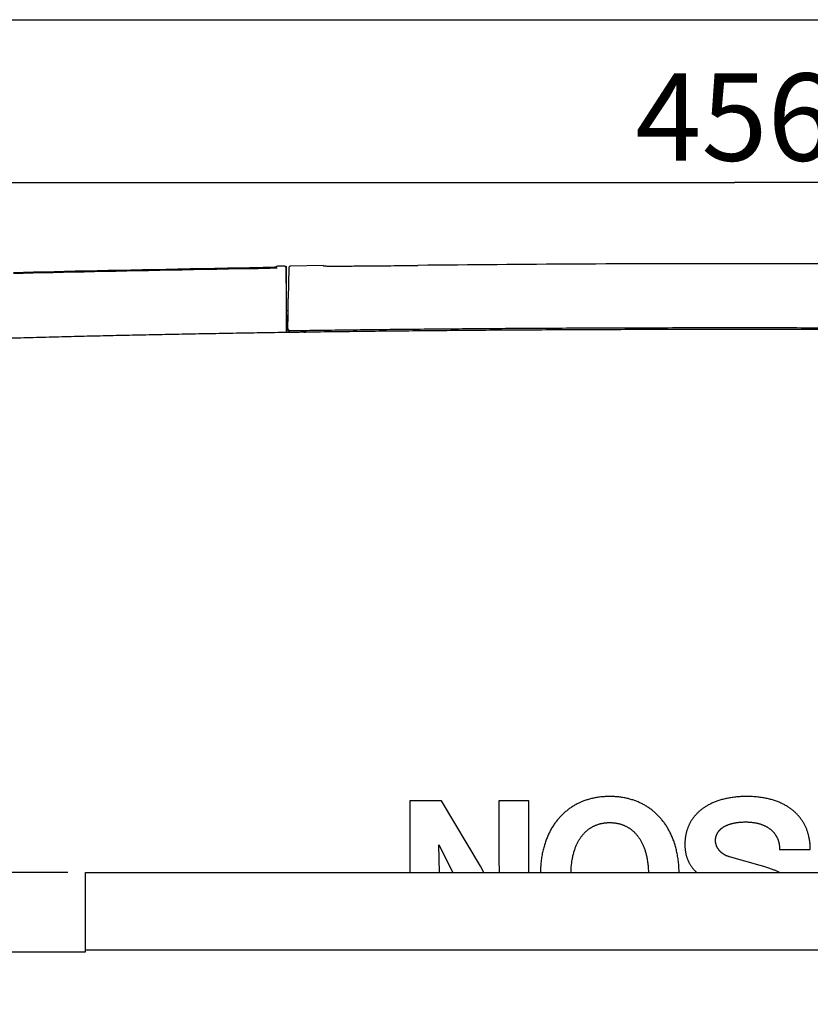
# Model space of a CAD drawing. Units: millimetres. Extents: x 0 to 297, y 0 to 210.
# Drawn here: x 52 to 75, y 182 to 210 of the extents above; entities that cross this region are included whole.
import ezdxf

# ---------------------------------------------------------------- set-up
doc = ezdxf.new("R2010")
doc.units = ezdxf.units.MM
doc.header["$LTSCALE"] = 16.335
doc.layers.get('0').update_dxf_attribs({"linetype": 'CONTINUOUS'})
doc.layers.add('9_ALL_IMPORT_FEAT', color=7, linetype='CONTINUOUS')
doc.styles.get("Standard").update_dxf_attribs({"font": 'txt', "width": 0.8})
doc.dimstyles.new('DIMSTYLE_2', dxfattribs={"dimtxt": 2.5, "dimasz": 2.5, "dimexe": 2, "dimexo": 0.5, "dimtad": 1, "dimdec": 4, "dimdsep": 46, "dimtxsty": 'STANDARD', "dimblk": 'OPEN', "dimblk1": 'OPEN', "dimblk2": 'OPEN', "dimcen": 0.09, "dimadec": 0, "dimazin": 0, "dimtp": 0.3, "dimtm": 0.3, "dimtfac": 1, "dimtdec": 4, "dimtofl": 0, "dimtmove": 0, "dimatfit": 3, "dimldrblk": 'OPEN', "dimfxl": 1, "dimtolj": 1, "dimarcsym": 0})
doc.dimstyles.new('DIMSTYLE_3', dxfattribs={"dimtxt": 2.5, "dimasz": 2.5, "dimexe": 2, "dimexo": 0.5, "dimtad": 1, "dimdec": 4, "dimdsep": 46, "dimtxsty": 'STANDARD', "dimblk": 'OPEN', "dimblk1": 'OPEN', "dimblk2": 'OPEN', "dimcen": 0.09, "dimadec": 0, "dimazin": 0, "dimtp": 0.2, "dimtm": 0.2, "dimtfac": 1, "dimtdec": 4, "dimtofl": 0, "dimtmove": 0, "dimatfit": 3, "dimldrblk": 'OPEN', "dimfxl": 1, "dimtolj": 1, "dimarcsym": 0})

# ---------------------------------------------------------------- blocks, each defined once
blk = doc.blocks.new('_OPEN')
at = {"color": 0, "linetype": 'BYBLOCK'}
for p, q in [((0, 0), (-1, 0.2)), ((-1, -0.2), (0, 0)), ((-1, 0), (0, 0))]:
    blk.add_line(p, q, dxfattribs=at)
blk = doc.blocks.new('*D7')
at = {"color": 2, "linetype": 'CONTINUOUS'}
for p, q in [((45.118, 205.96), (45.118, 207.335)), ((99.838, 205.96), (99.838, 207.335)), ((45.118, 180.797), (45.118, 205.96)), ((99.838, 180.797), (99.838, 205.96)), ((45.118, 205.335), (72.478, 205.335)), ((99.838, 205.335), (72.478, 205.335))]:
    blk.add_line(p, q, dxfattribs=at)
at = {"color": 2, "linetype": 'CONTINUOUS', "xscale": 2.5, "yscale": 2.5, "zscale": 2.5, "rotation": 180}
blk.add_blockref('_OPEN', (45.118, 205.335), dxfattribs=at)
at = {"color": 2, "linetype": 'CONTINUOUS', "xscale": 2.5, "yscale": 2.5, "zscale": 2.5}
blk.add_blockref('_OPEN', (99.838, 205.335), dxfattribs=at)
at = {"color": 2, "linetype": 'CONTINUOUS', "insert": (72.478, 208.46), "char_height": 2.5, "width": 6, "attachment_point": 2, "line_spacing_factor": 0.9}
blk.add_mtext('456', dxfattribs=at)
blk = doc.blocks.new('*D9')
at = {"color": 2, "linetype": 'CONTINUOUS'}
for p, q in [((29.605, 185.577), (28.23, 185.577)), ((53.378, 185.577), (29.605, 185.577)), ((30.23, 185.577), (30.23, 166.077)), ((30.23, 146.577), (30.23, 166.077)), ((29.605, 146.577), (28.23, 146.577)), ((71.978, 146.577), (29.605, 146.577))]:
    blk.add_line(p, q, dxfattribs=at)
at = {"color": 2, "linetype": 'CONTINUOUS', "xscale": 2.5, "yscale": 2.5, "zscale": 2.5}
for p, rotation in [((30.23, 185.577), 90), ((30.23, 146.577), 270)]:
    blk.add_blockref('_OPEN', p, dxfattribs=dict(at, rotation=rotation))
at = {"color": 2, "linetype": 'CONTINUOUS', "insert": (27.105, 166.077), "char_height": 2.5, "width": 6, "attachment_point": 2, "rotation": 90, "line_spacing_factor": 0.9}
blk.add_mtext('325', dxfattribs=at)

msp = doc.modelspace()

# ---------------------------------------------------------------- linework, layer by layer
at = {"color": 7, "linetype": 'CONTINUOUS'}
for p, q in [((0, 210), (297, 210)), ((52.68396, 202.7729), (52.39073, 202.76607)), ((52.9812, 202.77972), (52.68396, 202.7729)), ((53.28255, 202.78653), (52.9812, 202.77972)), ((53.58803, 202.79332), (53.28255, 202.78653)), ((53.83957, 202.7732), (53.54154, 202.76671)), ((53.89763, 202.8001), (53.58803, 202.79332)), ((54.14058, 202.77965), (53.83957, 202.7732)), ((54.21147, 202.80685), (53.89763, 202.8001)), ((54.44451, 202.78606), (54.14058, 202.77965)), ((54.52954, 202.81358), (54.21147, 202.80685)), ((54.75135, 202.79243), (54.44451, 202.78606)), ((54.85186, 202.82028), (54.52954, 202.81358)), ((55.06112, 202.79874), (54.75135, 202.79243)), ((55.17854, 202.82694), (54.85186, 202.82028)), ((55.37372, 202.805), (55.06112, 202.79874)), ((55.50957, 202.83357), (55.17854, 202.82694)), ((55.68917, 202.8112), (55.37372, 202.805)), ((55.84497, 202.84015), (55.50957, 202.83357)), ((56.00746, 202.81734), (55.68917, 202.8112)), ((56.18484, 202.84669), (55.84497, 202.84015)), ((56.32852, 202.82341), (56.00746, 202.81734)), ((56.5292, 202.85317), (56.18484, 202.84669)), ((56.65235, 202.82942), (56.32852, 202.82341)), ((56.87803, 202.8596), (56.5292, 202.85317)), ((56.97894, 202.83536), (56.65235, 202.82942)), ((57.23146, 202.86597), (56.87803, 202.8596)), ((57.30823, 202.84121), (56.97894, 202.83536)), ((57.58952, 202.87227), (57.23146, 202.86597)), ((57.64019, 202.84699), (57.30823, 202.84121)), ((57.95219, 202.8785), (57.58952, 202.87227)), ((57.97485, 202.85269), (57.64019, 202.84699)), ((58.40523, 202.8861), (57.95219, 202.8785)), ((58.39186, 202.85966), (57.97485, 202.85269)), ((58.46997, 202.86106), (58.39186, 202.85966)), ((58.49738, 202.88774), (58.40523, 202.8861)), ((58.5517, 202.86261), (58.46997, 202.86106)), ((58.58221, 202.88932), (58.49738, 202.88774)), ((58.62732, 202.86413), (58.5517, 202.86261)), ((58.66779, 202.89099), (58.58221, 202.88932)), ((58.69731, 202.86561), (58.62732, 202.86413)), ((58.74603, 202.89259), (58.66779, 202.89099)), ((58.76201, 202.86704), (58.69731, 202.86561)), ((58.82894, 202.89436), (58.74603, 202.89259)), ((58.82767, 202.86857), (58.76201, 202.86704)), ((58.8869, 202.87001), (58.82767, 202.86857)), ((58.90129, 202.89598), (58.82894, 202.89436)), ((58.94514, 202.8715), (58.8869, 202.87001)), ((58.97333, 202.89767), (58.90129, 202.89598)), ((58.99695, 202.87289), (58.94514, 202.8715)), ((59.03555, 202.89921), (58.97333, 202.89767)), ((59.05109, 202.87443), (58.99695, 202.87289)), ((59.09007, 202.90063), (59.03555, 202.89921)), ((59.09536, 202.87575), (59.05109, 202.87443)), ((59.14102, 202.90203), (59.09007, 202.90063)), ((59.13787, 202.8771), (59.09536, 202.87575)), ((59.17522, 202.87835), (59.13787, 202.8771)), ((59.18491, 202.90331), (59.14102, 202.90203)), ((59.20773, 202.87951), (59.17522, 202.87835)), ((59.22193, 202.90446), (59.18491, 202.90331)), ((59.23739, 202.88064), (59.20773, 202.87951)), ((59.25508, 202.90556), (59.22193, 202.90446)), ((59.26365, 202.88171), (59.23739, 202.88064)), ((59.28268, 202.90655), (59.25508, 202.90556)), ((59.28567, 202.88268), (59.26365, 202.88171)), ((59.30497, 202.90741), (59.28268, 202.90655)), ((59.30426, 202.88357), (59.28567, 202.88268)), ((59.31903, 202.88434), (59.30426, 202.88357)), ((59.32322, 202.90819), (59.30497, 202.90741)), ((59.32997, 202.88496), (59.31903, 202.88434)), ((59.33591, 202.90879), (59.32322, 202.90819)), ((59.33797, 202.88545), (59.32997, 202.88496)), ((59.34453, 202.90923), (59.33591, 202.90879)), ((59.34364, 202.88583), (59.33797, 202.88545)), ((59.34355, 202.90258), (59.34267, 202.88576)), ((59.3481, 202.88614), (59.34364, 202.88583)), ((59.35154, 202.8864), (59.3481, 202.88614)), ((59.35465, 202.88665), (59.35154, 202.8864)), ((59.35698, 202.88685), (59.35465, 202.88665)), ((59.35909, 202.88704), (59.35698, 202.88685)), ((59.36061, 202.88718), (59.35909, 202.88704)), ((59.36198, 202.88732), (59.36061, 202.88718)), ((59.36292, 202.88742), (59.36198, 202.88732)), ((59.36376, 202.88751), (59.36292, 202.88742)), ((59.36452, 202.8876), (59.36376, 202.88751)), ((59.3652, 202.88768), (59.36452, 202.8876)), ((59.36579, 202.88776), (59.3652, 202.88768)), ((59.36613, 202.8878), (59.36579, 202.88776)), ((59.36644, 202.88784), (59.36613, 202.8878)), ((59.36671, 202.88788), (59.36644, 202.88784)), ((59.36693, 202.88792), (59.36671, 202.88788)), ((59.36712, 202.88795), (59.36693, 202.88792)), ((59.36727, 202.88797), (59.36712, 202.88795)), ((59.36738, 202.88799), (59.36727, 202.88797)), ((59.36744, 202.888), (59.36738, 202.88799)), ((59.58593, 202.93983), (59.37895, 202.93669)), ((59.5866, 202.93984), (59.58593, 202.93983)), ((59.58782, 202.93981), (59.5866, 202.93984)), ((59.58904, 202.93975), (59.58782, 202.93981)), ((59.59026, 202.93964), (59.58904, 202.93975)), ((59.59147, 202.93949), (59.59026, 202.93964)), ((59.59268, 202.9393), (59.59147, 202.93949)), ((59.59387, 202.93907), (59.59268, 202.9393)), ((59.59507, 202.9388), (59.59387, 202.93907)), ((59.59625, 202.93849), (59.59507, 202.9388)), ((59.59741, 202.93814), (59.59625, 202.93849)), ((59.59857, 202.93775), (59.59741, 202.93814)), ((59.59971, 202.93732), (59.59857, 202.93775)), ((59.60084, 202.93685), (59.59971, 202.93732)), ((59.60195, 202.93634), (59.60084, 202.93685)), ((59.60305, 202.9358), (59.60195, 202.93634)), ((59.60412, 202.93522), (59.60305, 202.9358)), ((59.60517, 202.9346), (59.60412, 202.93522)), ((59.60621, 202.93395), (59.60517, 202.9346)), ((59.60722, 202.93326), (59.60621, 202.93395)), ((59.6082, 202.93254), (59.60722, 202.93326)), ((59.60916, 202.93179), (59.6082, 202.93254)), ((59.6101, 202.93101), (59.60916, 202.93179)), ((59.61101, 202.93019), (59.6101, 202.93101)), ((59.61188, 202.92934), (59.61101, 202.93019)), ((59.61273, 202.92847), (59.61188, 202.92934)), ((59.61355, 202.92756), (59.61273, 202.92847)), ((59.61434, 202.92663), (59.61355, 202.92756)), ((59.6151, 202.92567), (59.61434, 202.92663)), ((59.61582, 202.92469), (59.6151, 202.92567)), ((59.61651, 202.92368), (59.61582, 202.92469)), ((59.61717, 202.92265), (59.61651, 202.92368)), ((59.61779, 202.9216), (59.61717, 202.92265)), ((59.61837, 202.92053), (59.61779, 202.9216)), ((59.61892, 202.91944), (59.61837, 202.92053)), ((59.61943, 202.91833), (59.61892, 202.91944)), ((59.6199, 202.9172), (59.61943, 202.91833)), ((59.62034, 202.91606), (59.6199, 202.9172)), ((59.62073, 202.91491), (59.62034, 202.91606)), ((59.62109, 202.91374), (59.62073, 202.91491)), ((59.6214, 202.91256), (59.62109, 202.91374)), ((59.62168, 202.91137), (59.6214, 202.91256)), ((59.62192, 202.91017), (59.62168, 202.91137)), ((59.62211, 202.90897), (59.62192, 202.91017)), ((59.62226, 202.90775), (59.62211, 202.90897)), ((59.62238, 202.90654), (59.62226, 202.90775)), ((59.62245, 202.90532), (59.62238, 202.90654)), ((59.62248, 202.90415), (59.62245, 202.90532)), ((59.62248, 202.90415), (59.63827, 201.09416)), ((59.70326, 202.88353), (59.68813, 202.01695)), ((59.70326, 202.88353), (59.70326, 202.81956)), ((60.68616, 202.9557), (59.76236, 202.94247)), ((52.10149, 202.75923), (51.81625, 202.75239)), ((52.09675, 202.73378), (51.81705, 202.72713)), ((52.3796, 202.74042), (52.09675, 202.73378)), ((52.39073, 202.76607), (52.10149, 202.75923)), ((52.6655, 202.74703), (52.3796, 202.74042)), ((52.95448, 202.75362), (52.6655, 202.74703)), ((53.24652, 202.76018), (52.95448, 202.75362)), ((53.54154, 202.76671), (53.24652, 202.76018)), ((59.684, 201.67496), (59.68965, 202.01695)), ((59.68813, 202.01695), (59.69002, 202.01695)), ((59.67454, 201.0947), (59.6838, 201.66296)), ((59.63827, 201.09416), (59.6378, 201.03979)), ((59.67454, 201.0947), (59.71774, 201.09533)), ((59.71774, 201.101), (59.71774, 201.04096)), ((59.74336, 201.0957), (59.76168, 201.09597)), ((60.04619, 201.08719), (60.04641, 201.10005)), ((63.17827, 187.63068), (63.17827, 185.57695)), ((64.0805, 187.63068), (63.17827, 187.63068)), ((65.20077, 185.75344), (64.0805, 187.63068)), ((65.72142, 187.63068), (65.72142, 185.96133)), ((66.58247, 187.63068), (65.72142, 187.63068)), ((66.58247, 185.57695), (66.58247, 187.63068)), ((64.02655, 185.57695), (64.00654, 186.36757)), ((64.00654, 186.36757), (64.40903, 185.57695)), ((73.77097, 186.23192), (74.64982, 186.23192)), ((65.72142, 185.96133), (65.73115, 185.57695)), ((73.2139, 185.77423), (72.33857, 186.02121)), ((53.87827, 183.29695), (53.87827, 185.57695)), ((53.87827, 185.57695), (91.07827, 185.57695)), ((65.29062, 185.57695), (65.20077, 185.75344)), ((53.87827, 183.35695), (91.07827, 183.35695)), ((51.20227, 183.29695), (53.87827, 183.29695))]:
    msp.add_line(p, q, dxfattribs=at)
at = {"color": 40, "linetype": 'CONTINUOUS'}
msp.add_line((59.63827, 201.0398), (59.63827, 202.94062), dxfattribs=at)
at = {"color": 7, "linetype": 'CONTINUOUS'}
for centre, radius, start, end in [((59.3795, 202.90069), 0.036, 90.877066, 177), ((59.76325, 202.88248), 0.06, 90.851393, 179), ((72.4783, -652.76355), 855.77399, 90.00000213, 90.60752733), ((59.75827, 201.03591), 0.06, 132.50714, 175.443791), ((59.74254, 201.15632), 0.06063, 230.859249, 270.77484), ((60.17827, 201.28756), 0.24, 231.47582, 270.799112), ((72.50291, -904.08905), 1105.21518, 89.86492956, 90.00127747)]:
    msp.add_arc(centre, radius, start, end, dxfattribs=at)
for points, knots in [([(60.70345, 202.94881), (60.7001, 202.95074), (60.69462, 202.95362), (60.68853, 202.95574), (60.68616, 202.9557)], [0, 0, 0, 0, 0.61988558, 1, 1, 1, 1]), ([(60.70345, 202.94881), (60.70408, 202.94844), (60.70627, 202.94817), (60.71037, 202.94763), (60.71648, 202.94722), (60.7243, 202.94679), (60.73377, 202.9464), (60.74929, 202.94588), (60.77195, 202.94534), (60.80268, 202.94482), (60.83775, 202.9444), (60.87675, 202.94406), (60.9358, 202.94371), (61.01784, 202.94349), (61.1259, 202.9435), (61.24696, 202.94378), (61.38182, 202.94432), (61.53207, 202.94512), (61.7002, 202.94622), (61.88985, 202.94763), (62.20278, 202.95023), (62.71052, 202.95504), (63.14693, 202.9596), (63.4044, 202.96233)], [0, 0, 0, 0, 0.00080585, 0.00237468, 0.00464895, 0.00757142, 0.01109195, 0.01516563, 0.02481755, 0.03626334, 0.04930053, 0.06377647, 0.07958095, 0.11488107, 0.15488722, 0.1995997, 0.24933307, 0.30466014, 0.36646953, 0.43607386, 0.51528839, 0.7140304, 1, 1, 1, 1]), ([(97.63218, 202.61667), (97.37062, 202.63296), (96.97803, 202.65356), (96.51976, 202.67139), (96.25783, 202.67996), (95.99587, 202.68729), (95.6684, 202.69619), (95.14446, 202.71029), (94.48951, 202.72744), (93.70356, 202.7473), (92.91759, 202.76644), (92.13161, 202.78486), (91.0836, 202.80845), (89.77356, 202.83613), (88.20144, 202.86647), (86.62928, 202.89391), (84.53299, 202.92666), (81.91253, 202.96036), (78.76785, 202.98925), (75.62308, 203.00659), (73.52654, 203.01044), (72.47827, 203.01044)], [0, 0, 0, 0, 0.03124991, 0.04687498, 0.05468746, 0.06249987, 0.07812489, 0.0937499, 0.12499991, 0.15624993, 0.18749994, 0.21874995, 0.24999997, 0.31249999, 0.37500001, 0.43750003, 0.50000005, 0.62500004, 0.75000002, 0.87500001, 1, 1, 1, 1]), ([(59.68182, 201.15673), (59.68283, 201.30192), (59.68457, 201.58867), (59.68804, 201.87541), (59.69002, 202.01695)], [0, 0, 0, 0, 0.50633695, 1, 1, 1, 1]), ([(72.47827, 201.12613), (72.13355, 201.12613), (71.45037, 201.12582), (70.44412, 201.12446), (69.45655, 201.1222), (68.48838, 201.11904), (67.53909, 201.11501), (66.60581, 201.11009), (65.68987, 201.10432), (64.79096, 201.0977), (63.90619, 201.09024), (63.03724, 201.08196), (62.18325, 201.07288), (61.34166, 201.06298), (60.65215, 201.05409), (60.1071, 201.04658), (59.70114, 201.04076), (59.29789, 201.03474), (58.76436, 201.02646), (58.10488, 201.01564), (57.45444, 201.0042), (56.93895, 200.99466), (56.55466, 200.98732), (56.17306, 200.97979), (55.66773, 200.96952), (55.04139, 200.95621), (54.29726, 200.93947), (53.56239, 200.92201), (52.83422, 200.9038), (52.11189, 200.8848), (51.39709, 200.86508), (50.68695, 200.84455), (50.11514, 200.82727), (49.78053, 200.81684), (49.67998, 200.81368)], [0, 0, 0, 0, 0.03645585, 0.07291171, 0.10936756, 0.14582341, 0.18227926, 0.21873512, 0.25519097, 0.29164682, 0.32810267, 0.36455853, 0.40101438, 0.43747023, 0.47392608, 0.49215401, 0.51038194, 0.52860986, 0.54683779, 0.58329364, 0.61974949, 0.63797742, 0.65620535, 0.67443327, 0.6926612, 0.72911705, 0.76557291, 0.80202876, 0.83848461, 0.87494046, 0.91139632, 0.94785217, 0.98430802, 1, 1, 1, 1]), ([(59.70427, 201.1093), (59.69726, 201.115), (59.68573, 201.12964), (59.68176, 201.14783), (59.68182, 201.15673)], [0, 0, 0, 0, 0.50367085, 1, 1, 1, 1]), ([(59.76168, 201.09597), (59.87639, 201.09764), (60.12683, 201.10122), (60.65142, 201.10844), (61.34099, 201.11734), (62.18264, 201.12724), (63.03669, 201.13632), (63.9057, 201.1446), (64.79053, 201.15206), (65.6895, 201.15868), (66.60549, 201.16445), (67.53883, 201.16936), (68.48818, 201.1734), (69.4564, 201.17656), (70.44402, 201.17882), (71.45032, 201.18018), (72.13353, 201.18049), (72.47827, 201.18049)], [0, 0, 0, 0, 0.03050687, 0.06641402, 0.13822833, 0.21004264, 0.28185694, 0.35367125, 0.42548555, 0.49729986, 0.56911417, 0.64092847, 0.71274278, 0.78455708, 0.85637139, 0.92818569, 1, 1, 1, 1]), ([(72.47827, 201.18049), (72.82301, 201.18049), (73.50622, 201.18018), (74.51253, 201.17882), (75.50014, 201.17656), (76.46836, 201.1734), (77.41771, 201.16936), (78.35105, 201.16445), (79.24451, 201.15882), (79.82212, 201.15459), (80.09781, 201.15244)], [0, 0, 0, 0, 0.12616356, 0.25232712, 0.37849068, 0.50465424, 0.6308178, 0.75698136, 0.88314492, 1, 1, 1, 1]), ([(68.90275, 187.75081), (68.88049, 187.75081), (68.83645, 187.75021), (68.7711, 187.74751), (68.70719, 187.74307), (68.64466, 187.73696), (68.58347, 187.72922), (68.52359, 187.71992), (68.46498, 187.70909), (68.40761, 187.69678), (68.35146, 187.68302), (68.2965, 187.66784), (68.2427, 187.65128), (68.19003, 187.63337), (68.13847, 187.61412), (68.08799, 187.59356), (68.03858, 187.5717), (67.99022, 187.54857), (67.94289, 187.52417), (67.89658, 187.49852), (67.85127, 187.47162), (67.80693, 187.44347), (67.76355, 187.41408), (67.72112, 187.38343), (67.67963, 187.35152), (67.63905, 187.31834), (67.59939, 187.28387), (67.56061, 187.24808), (67.52271, 187.21095), (67.48571, 187.17246), (67.44962, 187.13261), (67.41446, 187.09138), (67.38023, 187.04874), (67.34694, 187.00467), (67.31461, 186.95915), (67.28326, 186.91213), (67.25289, 186.8636), (67.22354, 186.81349), (67.19523, 186.7618), (67.16798, 186.70847), (67.14184, 186.65347), (67.11682, 186.59675), (67.09299, 186.53828), (67.07037, 186.47802), (67.04903, 186.41593), (67.029, 186.35197), (67.01035, 186.28612), (66.99314, 186.21833), (66.97742, 186.14858), (66.96327, 186.07683), (66.95076, 186.00305), (66.93994, 185.92721), (66.93091, 185.84929), (66.92374, 185.76926), (66.91852, 185.68708), (66.91608, 185.62273), (66.91529, 185.58578), (66.91513, 185.57695)], [0, 0, 0, 0, 0.0201838, 0.03993895, 0.05929166, 0.07827154, 0.09690129, 0.11520947, 0.13321293, 0.15093771, 0.1684005, 0.18562585, 0.20263102, 0.21943823, 0.23606522, 0.25253099, 0.2688537, 0.28504879, 0.30113503, 0.31712647, 0.33304529, 0.34890807, 0.36473775, 0.38054922, 0.39636412, 0.41219574, 0.42806909, 0.44400608, 0.46003572, 0.47616914, 0.49241375, 0.50877956, 0.52529753, 0.54198468, 0.55885325, 0.57591895, 0.5932156, 0.61076023, 0.62856571, 0.64665188, 0.66505196, 0.68378165, 0.70285379, 0.72229592, 0.74213477, 0.76238379, 0.7830568, 0.80418695, 0.82579301, 0.84788697, 0.87049138, 0.8936372, 0.91733947, 0.94161254, 0.96649084, 0.99199426, 1, 1, 1, 1]), ([(70.89037, 185.57695), (70.89022, 185.58578), (70.88943, 185.62273), (70.88699, 185.68708), (70.88176, 185.76926), (70.87459, 185.84929), (70.86556, 185.92721), (70.85475, 186.00305), (70.84224, 186.07683), (70.82808, 186.14857), (70.81237, 186.21833), (70.79516, 186.28612), (70.77651, 186.35197), (70.75648, 186.41593), (70.73513, 186.47802), (70.71252, 186.53828), (70.68868, 186.59675), (70.66367, 186.65347), (70.63752, 186.70847), (70.61028, 186.7618), (70.58197, 186.8135), (70.55261, 186.8636), (70.52225, 186.91214), (70.49089, 186.95915), (70.45856, 187.00467), (70.42527, 187.04874), (70.39104, 187.09138), (70.35588, 187.13261), (70.31979, 187.17246), (70.28279, 187.21096), (70.24489, 187.24809), (70.20612, 187.28388), (70.16645, 187.31835), (70.12587, 187.35153), (70.08438, 187.38344), (70.04194, 187.41408), (69.99857, 187.44348), (69.95423, 187.47162), (69.90892, 187.49852), (69.86261, 187.52417), (69.81528, 187.54857), (69.76692, 187.5717), (69.71751, 187.59356), (69.66703, 187.61412), (69.61547, 187.63337), (69.5628, 187.65129), (69.509, 187.66785), (69.45403, 187.68302), (69.39789, 187.69678), (69.34052, 187.70909), (69.28191, 187.71992), (69.22203, 187.72922), (69.16084, 187.73696), (69.09832, 187.74307), (69.0344, 187.74751), (68.96906, 187.75021), (68.92501, 187.75081), (68.90275, 187.75081)], [0, 0, 0, 0, 0.0080055, 0.03350877, 0.05838702, 0.08266006, 0.10636234, 0.1295082, 0.15211264, 0.17420661, 0.19581268, 0.21694286, 0.23761592, 0.25786502, 0.277704, 0.29714628, 0.31621856, 0.33494842, 0.35334867, 0.371435, 0.38924061, 0.40678536, 0.42408215, 0.44114796, 0.45801662, 0.47470389, 0.49122199, 0.50758791, 0.52383263, 0.5399662, 0.555996, 0.57193314, 0.58780662, 0.60363834, 0.61945331, 0.63526484, 0.65109456, 0.66695736, 0.68287616, 0.69886755, 0.71495371, 0.73114871, 0.74747137, 0.76393712, 0.78056413, 0.79737136, 0.81437652, 0.83160182, 0.84906453, 0.86678919, 0.8847925, 0.90310045, 0.92172988, 0.94070935, 0.96006163, 0.97981641, 1, 1, 1, 1]), ([(72.47827, 187.73082), (72.45427, 187.72801), (72.40718, 187.72184), (72.33802, 187.71085), (72.27155, 187.6984), (72.20767, 187.68458), (72.14628, 187.66947), (72.08731, 187.65315), (72.03068, 187.6357), (71.97632, 187.6172), (71.92416, 187.59771), (71.87412, 187.57729), (71.82612, 187.55599), (71.78008, 187.53387), (71.73594, 187.51096), (71.69363, 187.48731), (71.65308, 187.46295), (71.61421, 187.43791), (71.57699, 187.41221), (71.54133, 187.38587), (71.50718, 187.35891), (71.4745, 187.33134), (71.44323, 187.30316), (71.41332, 187.27438), (71.38475, 187.24501), (71.35748, 187.21507), (71.3315, 187.18455), (71.30675, 187.15346), (71.2832, 187.12175), (71.26083, 187.08944), (71.23962, 187.05649), (71.21955, 187.0229), (71.2006, 186.98864), (71.18278, 186.9537), (71.16607, 186.91805), (71.15047, 186.88167), (71.13599, 186.84452), (71.12264, 186.80659), (71.11042, 186.76783), (71.09934, 186.72822), (71.08944, 186.68771), (71.08073, 186.64627), (71.07325, 186.60386), (71.06702, 186.56044), (71.0621, 186.51597), (71.05851, 186.47037), (71.05632, 186.42362), (71.05584, 186.39205), (71.05584, 186.37607)], [0, 0, 0, 0, 0.0333577, 0.06555296, 0.09664691, 0.12669418, 0.15576635, 0.18390554, 0.21114688, 0.23754944, 0.26315567, 0.28800207, 0.31214672, 0.33563383, 0.35849551, 0.38077815, 0.40253444, 0.42379236, 0.44458452, 0.46496722, 0.48497481, 0.50463459, 0.52398291, 0.54306987, 0.5619147, 0.58053526, 0.59895899, 0.6172313, 0.63538664, 0.653461, 0.67147765, 0.68947144, 0.70746764, 0.72550322, 0.74360351, 0.76180563, 0.78013454, 0.79862629, 0.81731044, 0.83622231, 0.85539625, 0.87486281, 0.89466313, 0.91482699, 0.93540214, 0.95642475, 0.97794345, 1, 1, 1, 1]), ([(72.83194, 187.75081), (72.81242, 187.75081), (72.7735, 187.75047), (72.71518, 187.74892), (72.65683, 187.74628), (72.59805, 187.74249), (72.53845, 187.73744), (72.49846, 187.7332), (72.47827, 187.73082)], [0, 0, 0, 0, 0.16519455, 0.32940173, 0.49381827, 0.65960177, 0.82793814, 1, 1, 1, 1]), ([(74.64982, 186.23192), (74.64982, 186.25046), (74.64928, 186.28705), (74.64685, 186.34117), (74.64288, 186.39382), (74.63744, 186.44506), (74.63057, 186.49495), (74.62234, 186.54355), (74.61279, 186.5909), (74.60195, 186.63705), (74.58987, 186.68205), (74.57658, 186.72594), (74.5621, 186.76875), (74.54644, 186.81055), (74.52964, 186.85134), (74.5117, 186.89118), (74.49263, 186.9301), (74.47243, 186.96812), (74.45111, 187.00528), (74.42866, 187.04159), (74.40507, 187.07708), (74.38034, 187.11177), (74.35445, 187.14568), (74.32739, 187.17881), (74.29913, 187.21119), (74.26965, 187.24283), (74.23891, 187.27372), (74.20689, 187.30388), (74.17352, 187.33333), (74.13877, 187.36207), (74.10259, 187.39008), (74.06496, 187.41733), (74.02583, 187.44381), (73.98516, 187.4695), (73.94287, 187.49439), (73.89893, 187.51844), (73.85325, 187.54163), (73.80579, 187.56393), (73.75646, 187.5853), (73.70521, 187.60568), (73.65196, 187.62504), (73.59665, 187.6433), (73.53921, 187.66043), (73.47955, 187.67633), (73.41761, 187.69096), (73.35331, 187.70422), (73.28657, 187.71604), (73.21733, 187.72633), (73.1455, 187.73498), (73.07101, 187.7419), (72.99381, 187.74699), (72.91381, 187.75012), (72.85954, 187.75081), (72.83194, 187.75081)], [0, 0, 0, 0, 0.02079759, 0.04104161, 0.06076997, 0.08002572, 0.09884198, 0.11726116, 0.13531, 0.15302581, 0.17043567, 0.18757103, 0.20446299, 0.22113775, 0.23762747, 0.25395357, 0.27014904, 0.28623587, 0.30224552, 0.31819933, 0.33412463, 0.35004571, 0.36598685, 0.3819759, 0.39803559, 0.41419539, 0.43047684, 0.44691548, 0.46354207, 0.48039624, 0.49749774, 0.51486246, 0.53251065, 0.55048911, 0.56882706, 0.58754842, 0.60668445, 0.62628461, 0.64637694, 0.66698518, 0.68815241, 0.70992286, 0.73232547, 0.75539179, 0.77917655, 0.80371566, 0.82903942, 0.8552007, 0.88224279, 0.91019718, 0.93911228, 0.96903605, 1, 1, 1, 1]), ([(67.79401, 185.57695), (67.79413, 185.58254), (67.79484, 185.61271), (67.79698, 185.6665), (67.80172, 185.73732), (67.80815, 185.80525), (67.81615, 185.87036), (67.8256, 185.93274), (67.83641, 185.99246), (67.84847, 186.0496), (67.86169, 186.10426), (67.87599, 186.15653), (67.89128, 186.20648), (67.9075, 186.25422), (67.92459, 186.29982), (67.94247, 186.34337), (67.9611, 186.38496), (67.98043, 186.42466), (68.00041, 186.46256), (68.02102, 186.49874), (68.04222, 186.53326), (68.06398, 186.5662), (68.08629, 186.59762), (68.10912, 186.62759), (68.13246, 186.65616), (68.15631, 186.68339), (68.18065, 186.70932), (68.20549, 186.73401), (68.23083, 186.7575), (68.25667, 186.77983), (68.28302, 186.80101), (68.30986, 186.82108), (68.33719, 186.84005), (68.36503, 186.85795), (68.39341, 186.87481), (68.42234, 186.89064), (68.45187, 186.90546), (68.48201, 186.91928), (68.51279, 186.9321), (68.54423, 186.94391), (68.57636, 186.95471), (68.60923, 186.96449), (68.64286, 186.97324), (68.67729, 186.98094), (68.71256, 186.98755), (68.74871, 186.99305), (68.78579, 186.99741), (68.82385, 187.00059), (68.86295, 187.00253), (68.88937, 187.00296), (68.90275, 187.00296)], [0, 0, 0, 0, 0.00826838, 0.0446931, 0.079704, 0.1133665, 0.14572513, 0.176844, 0.20677904, 0.23558131, 0.26332065, 0.29004411, 0.31580776, 0.3406761, 0.36469064, 0.38790699, 0.41038492, 0.43216237, 0.45328972, 0.4738264, 0.49380653, 0.51327017, 0.53227742, 0.55086145, 0.56905232, 0.58689746, 0.60444478, 0.62172073, 0.63875444, 0.65559706, 0.67227728, 0.68881113, 0.70521655, 0.72153658, 0.73781044, 0.75408085, 0.77037544, 0.78672859, 0.80317013, 0.81973397, 0.83645459, 0.85336485, 0.87050342, 0.8879003, 0.90559874, 0.92362986, 0.94204255, 0.96087599, 0.98018019, 1, 1, 1, 1]), ([(68.90275, 187.00296), (68.91614, 187.00296), (68.94256, 187.00253), (68.98165, 187.00059), (69.01972, 186.99741), (69.05679, 186.99305), (69.09295, 186.98755), (69.12821, 186.98094), (69.16264, 186.97324), (69.19627, 186.96449), (69.22914, 186.95471), (69.26127, 186.94391), (69.29271, 186.9321), (69.32349, 186.91928), (69.35363, 186.90546), (69.38316, 186.89064), (69.4121, 186.87481), (69.44047, 186.85795), (69.46831, 186.84006), (69.49565, 186.82109), (69.52249, 186.80102), (69.54883, 186.77983), (69.57467, 186.7575), (69.60001, 186.73402), (69.62485, 186.70932), (69.6492, 186.68339), (69.67304, 186.65616), (69.69638, 186.62759), (69.71922, 186.59762), (69.74152, 186.5662), (69.76328, 186.53326), (69.78448, 186.49874), (69.80509, 186.46256), (69.82508, 186.42466), (69.84441, 186.38496), (69.86304, 186.34337), (69.88092, 186.29981), (69.898, 186.25421), (69.91422, 186.20648), (69.92952, 186.15652), (69.94382, 186.10426), (69.95704, 186.0496), (69.9691, 185.99245), (69.9799, 185.93274), (69.98936, 185.87036), (69.99736, 185.80525), (70.00378, 185.73732), (70.00853, 185.66649), (70.01067, 185.61271), (70.01138, 185.58254), (70.01149, 185.57695)], [0, 0, 0, 0, 0.01981974, 0.03912352, 0.0579564, 0.0763685, 0.0943992, 0.11209738, 0.1294941, 0.14663256, 0.16354275, 0.18026337, 0.19682724, 0.21326886, 0.22962211, 0.24591682, 0.26218738, 0.27846142, 0.29478169, 0.31118737, 0.32772144, 0.34440177, 0.36124443, 0.37827819, 0.3955542, 0.41310154, 0.43094673, 0.44913771, 0.46772188, 0.48672924, 0.50619303, 0.52617334, 0.54671019, 0.56783771, 0.58961539, 0.61209352, 0.63531005, 0.65932476, 0.68419321, 0.70995692, 0.73668041, 0.76441973, 0.79322196, 0.82315697, 0.85427578, 0.88663436, 0.92029678, 0.95530752, 0.99173198, 1, 1, 1, 1]), ([(71.93449, 186.48913), (71.93449, 186.49571), (71.93475, 186.50869), (71.93593, 186.52789), (71.93786, 186.54658), (71.94052, 186.5648), (71.94388, 186.5826), (71.94793, 186.60001), (71.95267, 186.61707), (71.9581, 186.6338), (71.96422, 186.65025), (71.97104, 186.66644), (71.97858, 186.68239), (71.98684, 186.69809), (71.99584, 186.71356), (72.0056, 186.72881), (72.01614, 186.74386), (72.02751, 186.7587), (72.03972, 186.77334), (72.05284, 186.78781), (72.06689, 186.80209), (72.08194, 186.81619), (72.09804, 186.83011), (72.11526, 186.84383), (72.13366, 186.85736), (72.15332, 186.87067), (72.17432, 186.88375), (72.19674, 186.89657), (72.22068, 186.90911), (72.24622, 186.92132), (72.27347, 186.93317), (72.30253, 186.9446), (72.33352, 186.95557), (72.36653, 186.966), (72.4017, 186.97583), (72.43914, 186.98498), (72.46496, 186.99041), (72.47827, 186.993)], [0, 0, 0, 0, 0.02438532, 0.04811883, 0.07129592, 0.09401953, 0.11637167, 0.13844363, 0.16028791, 0.18199213, 0.2036389, 0.2253291, 0.24711465, 0.26902839, 0.29110954, 0.31345264, 0.33613162, 0.35920153, 0.38273095, 0.40683153, 0.43157159, 0.45701379, 0.48327362, 0.51045008, 0.53862354, 0.56792121, 0.59845571, 0.63032469, 0.66367259, 0.69861331, 0.73527991, 0.77382583, 0.81438581, 0.85712364, 0.90217294, 0.94973112, 1, 1, 1, 1]), ([(72.47827, 186.993), (72.49109, 186.99549), (72.51745, 187.0002), (72.5582, 187.0063), (72.60116, 187.0115), (72.64644, 187.01571), (72.69407, 187.01884), (72.74412, 187.0208), (72.7783, 187.02123), (72.7958, 187.02123)], [0, 0, 0, 0, 0.12270333, 0.25161602, 0.38707399, 0.52936965, 0.6788025, 0.83559538, 1, 1, 1, 1]), ([(72.7958, 187.02123), (72.81323, 187.02123), (72.8474, 187.02073), (72.89759, 187.01848), (72.9457, 187.01485), (72.99179, 187.00993), (73.03593, 187.00381), (73.07818, 186.99658), (73.1186, 186.98831), (73.15726, 186.97907), (73.19421, 186.96894), (73.22953, 186.95798), (73.26327, 186.94623), (73.29549, 186.93376), (73.32627, 186.9206), (73.35566, 186.9068), (73.38373, 186.89238), (73.41053, 186.87738), (73.43612, 186.86182), (73.46055, 186.84573), (73.48385, 186.82911), (73.50607, 186.81199), (73.52727, 186.79436), (73.54747, 186.77624), (73.5667, 186.75764), (73.58501, 186.73854), (73.60241, 186.71895), (73.61892, 186.69887), (73.63455, 186.6783), (73.64933, 186.65724), (73.66328, 186.63565), (73.67642, 186.61351), (73.68875, 186.5908), (73.70028, 186.56749), (73.711, 186.54357), (73.72091, 186.51902), (73.72999, 186.49381), (73.73824, 186.46791), (73.74563, 186.4413), (73.75215, 186.41393), (73.75778, 186.38577), (73.76247, 186.35678), (73.7662, 186.32692), (73.76893, 186.29613), (73.7706, 186.26436), (73.77097, 186.24285), (73.77097, 186.23192)], [0, 0, 0, 0, 0.03695332, 0.07243522, 0.10650035, 0.13923489, 0.17070236, 0.20096084, 0.23009615, 0.25816248, 0.28521023, 0.3113204, 0.33654777, 0.36093929, 0.3845685, 0.40749936, 0.4297744, 0.45144963, 0.47259909, 0.4932573, 0.51345922, 0.53326499, 0.55273197, 0.57189152, 0.59077837, 0.60945638, 0.62796531, 0.64632582, 0.66455972, 0.68271913, 0.70085991, 0.71903733, 0.73728883, 0.75565038, 0.77415959, 0.79284982, 0.8117684, 0.83095406, 0.85045941, 0.87032182, 0.89059681, 0.91132464, 0.93256821, 0.95438409, 0.97683997, 1, 1, 1, 1]), ([(72.33857, 186.02121), (72.33029, 186.02355), (72.31392, 186.0285), (72.28983, 186.03678), (72.26641, 186.04583), (72.24368, 186.05562), (72.22167, 186.06611), (72.20041, 186.07727), (72.17992, 186.08904), (72.16022, 186.10139), (72.14135, 186.11428), (72.12331, 186.12767), (72.10611, 186.14151), (72.08975, 186.15578), (72.07423, 186.17045), (72.05956, 186.18547), (72.04574, 186.20081), (72.03277, 186.21645), (72.02063, 186.23235), (72.00933, 186.24848), (71.99885, 186.26483), (71.9892, 186.28137), (71.98035, 186.29809), (71.97229, 186.31497), (71.96503, 186.332), (71.95855, 186.34915), (71.95286, 186.3664), (71.94793, 186.38376), (71.94378, 186.40118), (71.94039, 186.41865), (71.93776, 186.43616), (71.93587, 186.45374), (71.93474, 186.4714), (71.93449, 186.48321), (71.93449, 186.48913)], [0, 0, 0, 0, 0.03888095, 0.07724167, 0.11504749, 0.15231247, 0.18903144, 0.22517453, 0.26075998, 0.29576744, 0.33016651, 0.36398764, 0.39723137, 0.42990202, 0.46204494, 0.49365266, 0.5247275, 0.55531867, 0.58542763, 0.61506399, 0.64429083, 0.67312616, 0.70158452, 0.72973358, 0.75759866, 0.7851843, 0.81252626, 0.83967931, 0.86664484, 0.89341852, 0.92005395, 0.94663422, 0.97325233, 1, 1, 1, 1]), ([(71.05584, 186.37607), (71.05584, 186.36114), (71.0563, 186.33179), (71.05838, 186.28854), (71.06177, 186.24681), (71.0664, 186.20648), (71.07221, 186.16745), (71.07916, 186.12961), (71.08721, 186.09287), (71.09633, 186.05715), (71.1065, 186.02239), (71.11771, 185.9885), (71.12995, 185.95542), (71.14322, 185.9231), (71.15752, 185.89147), (71.17287, 185.86049), (71.18928, 185.83009), (71.20678, 185.80024), (71.22541, 185.77089), (71.24521, 185.742), (71.26622, 185.71353), (71.28849, 185.68545), (71.3121, 185.65773), (71.33712, 185.63032), (71.36357, 185.60327), (71.382, 185.58566), (71.39143, 185.57694)], [0, 0, 0, 0, 0.05014833, 0.09853223, 0.14532375, 0.19069317, 0.23480038, 0.27780575, 0.31983894, 0.36104521, 0.40153203, 0.44143524, 0.48085589, 0.51991821, 0.55872071, 0.59737267, 0.6359865, 0.67466616, 0.71353141, 0.7526803, 0.79223478, 0.83229107, 0.87298961, 0.91446114, 0.95686528, 1, 1, 1, 1]), ([(73.7716, 185.57697), (73.75677, 185.58355), (73.71637, 185.60106), (73.64668, 185.62947), (73.55837, 185.66292), (73.4574, 185.69841), (73.34132, 185.73623), (73.25834, 185.76128), (73.2139, 185.77423)], [0, 0, 0, 0, 0.08219941, 0.22310657, 0.38136763, 0.56073499, 0.7654383, 1, 1, 1, 1])]:
    msp.add_open_spline(points, degree=3, knots=knots, dxfattribs=at)
at = {"layer": '9_ALL_IMPORT_FEAT', "color": 7, "linetype": 'CONTINUOUS'}
for p, q in [((59.6332, 201.67495), (59.68584, 201.67495)), ((59.68572, 201.66295), (59.63331, 201.66295))]:
    msp.add_line(p, q, dxfattribs=at)

# ---------------------------------------------------------------- dimensions: what is measured, and where the dimension line sits
at = {"color": 2, "linetype": 'CONTINUOUS'}
for base, p1, p2, angle, text, dimstyle, picture, middle in [((45.11827, 205.33546), (99.83827, 180.29695), (45.11827, 180.29695), 180, '456', 'DIMSTYLE_2', '*D7', (72.47827, 205.33546)), ((30.22983, 146.57695), (53.87827, 185.57695), (72.47827, 146.57695), 270, '325', 'DIMSTYLE_3', '*D9', (30.22983, 166.07695))]:
    dim = msp.add_linear_dim(base=base, p1=p1, p2=p2, angle=angle, text=text, dimstyle=dimstyle, dxfattribs=at)
    dim.commit()
    dim.dimension.update_dxf_attribs({"geometry": picture, "text_midpoint": middle, "dimtype": 160})

doc.saveas('drawing.dxf')
